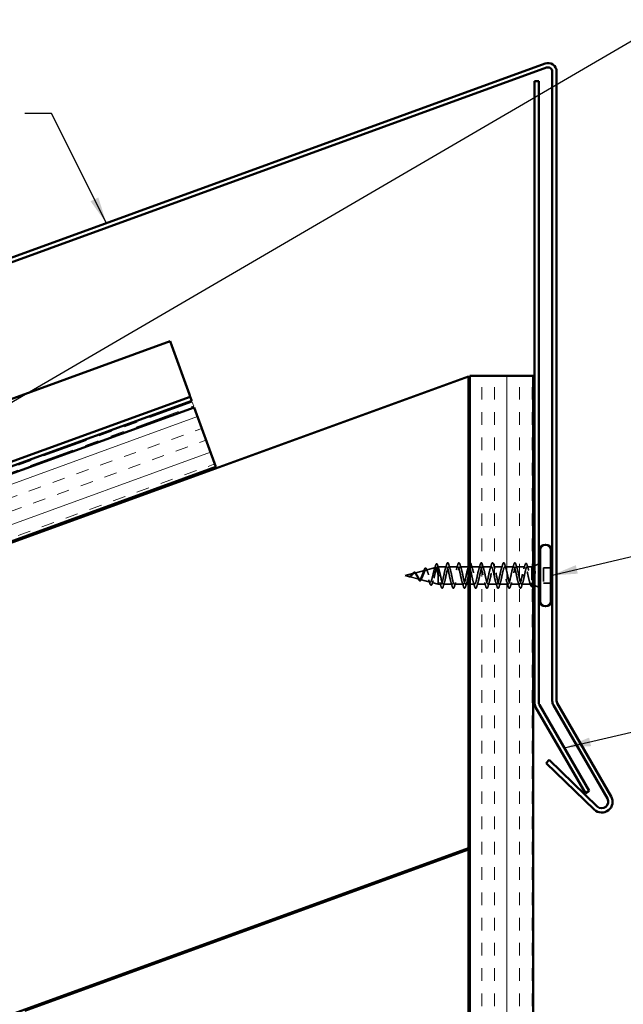
# Model space of a CAD drawing. Units: inches. Extents: x 0.6 to 33.4, y 0.6 to 21.4.
# Drawn here: x 13.5 to 18, y 10.3 to 17.6 of the extents above; entities that cross this region are included whole.
import ezdxf

# ---------------------------------------------------------------- set-up
doc = ezdxf.new("R2010")
doc.units = ezdxf.units.IN
doc.header["$LTSCALE"] = 2
doc.header["$MEASUREMENT"] = 0
doc.linetypes.add('DASHED', pattern=[0.2067, 0.1654, -0.0413])
doc.linetypes.add('DOUBLE_DASH_CHAIN', pattern=[1.2403, 0.6614, -0.0827, 0.1654, -0.0827, 0.1654, -0.0827])
for name, color, linetype, lineweight in [('Hatch (ANSI)', 7, 'Continuous', 18), ('Hidden (ANSI)', 7, 'DASHED', 35), ('Symbol (ANSI)', 7, 'Continuous', 25), ('Visible (ANSI)', 7, 'Continuous', 50)]:
    doc.layers.add(name, color=color, linetype=linetype, lineweight=lineweight)
doc.styles.add('Note Text (ANSI)', font='tahoma.ttf')
doc.dimstyles.new('Default (ANSI)$7', dxfattribs={"dimscale": 2, "dimtxt": 0.12, "dimasz": 0.098425, "dimexe": 0.125, "dimexo": 0.0625, "dimgap": 0.031496, "dimtad": 0, "dimtih": 1, "dimtoh": 1, "dimrnd": 1e-08, "dimzin": 4, "dimdsep": 46, "dimtxsty": 'Note Text (ANSI)', "dimcen": 0.09, "dimdle": 0.393701, "dimclrd": 256, "dimclre": 256, "dimclrt": 256, "dimadec": 0, "dimazin": 1, "dimtfac": 1, "dimtofl": 0, "dimtmove": 0, "dimatfit": 3, "dimfxl": 1, "dimtolj": 1, "dimtzin": 4, "dimlwd": -1, "dimlwe": -1, "dimarcsym": 0})

msp = doc.modelspace()

# ---------------------------------------------------------------- hatches: boundary and pattern name
at = {"layer": 'Hatch (ANSI)', "true_color": 0x804000}
h = msp.add_hatch(dxfattribs=at)
h.set_pattern_fill('INSUL', color=36, scale=0.75, angle=90, style=0)
h.paths.add_polyline_path([(16.88046, 6.11145), (16.88046, 14.98851), (17.35031, 14.98851), (17.35031, 6.11145)])
h = msp.add_hatch(dxfattribs=at)
h.set_pattern_fill('INSUL', color=36, scale=0.75, angle=20, style=0)
h.paths.add_polyline_path([(4.20665, 10.88626), (14.83696, 14.75538), (14.99766, 14.31387), (4.20665, 10.38626)])

# ---------------------------------------------------------------- linework, layer by layer
at = {"layer": 'Hidden (ANSI)', "ltscale": 0.032759}
for p, q in [((17.36031, 13.58077), (17.39231, 13.59368)), ((17.36031, 13.43464), (17.39231, 13.42174))]:
    msp.add_line(p, q, dxfattribs=at)
at = {"layer": 'Hidden (ANSI)', "ltscale": 0.062337}
msp.add_line((16.40231, 13.50771), (16.46564, 13.52465), dxfattribs=at)
at = {"layer": 'Hidden (ANSI)', "ltscale": 0.074634}
msp.add_line((16.47016, 13.52586), (16.54597, 13.54614), dxfattribs=at)
at = {"layer": 'Hidden (ANSI)', "ltscale": 0.069707}
msp.add_line((16.55549, 13.54868), (16.6263, 13.56762), dxfattribs=at)
at = {"layer": 'Hidden (ANSI)', "ltscale": 0.004328}
msp.add_line((16.64082, 13.57151), (16.64531, 13.57271), dxfattribs=at)
at = {"layer": 'Hidden (ANSI)', "ltscale": 0.020374}
msp.add_line((16.64531, 13.57271), (16.64531, 13.56918), dxfattribs=at)
at = {"layer": 'Hidden (ANSI)', "ltscale": 0.060136}
msp.add_line((16.70856, 13.57271), (16.64531, 13.57271), dxfattribs=at)
at = {"layer": 'Hidden (ANSI)', "ltscale": 0.071462}
msp.add_line((16.64531, 13.56918), (16.64531, 13.51316), dxfattribs=at)
at = {"layer": 'Hidden (ANSI)', "ltscale": 0.062755}
for p, q in [((16.79156, 13.57271), (16.72556, 13.57271)), ((16.95756, 13.57271), (16.89156, 13.57271)), ((17.04056, 13.57271), (16.97456, 13.57271)), ((17.12356, 13.57271), (17.05756, 13.57271)), ((17.20656, 13.57271), (17.14056, 13.57271)), ((16.75006, 13.44271), (16.68406, 13.44271)), ((16.83306, 13.44271), (16.76706, 13.44271)), ((16.99906, 13.44271), (16.93306, 13.44271)), ((17.08206, 13.44271), (17.01606, 13.44271)), ((17.16506, 13.44271), (17.09906, 13.44271)), ((17.24806, 13.44271), (17.18206, 13.44271))]:
    msp.add_line(p, q, dxfattribs=at)
at = {"layer": 'Hidden (ANSI)', "ltscale": 0.058854}
msp.add_line((16.87046, 13.57271), (16.80856, 13.57271), dxfattribs=at)
at = {"layer": 'Hidden (ANSI)', "ltscale": 0.063883}
msp.add_line((17.29074, 13.57271), (17.22356, 13.57271), dxfattribs=at)
at = {"layer": 'Hidden (ANSI)', "ltscale": 0.03317}
msp.add_line((17.34031, 13.57271), (17.30537, 13.57271), dxfattribs=at)
at = {"layer": 'Hidden (ANSI)', "ltscale": 0.010169}
msp.add_line((17.34031, 13.57271), (17.35031, 13.57674), dxfattribs=at)
at = {"layer": 'Hidden (ANSI)', "ltscale": 0.173517}
msp.add_line((17.34031, 13.57271), (17.34031, 13.44636), dxfattribs=at)
at = {"layer": 'Hidden (ANSI)', "ltscale": 0.107515}
msp.add_line((17.42631, 13.56421), (17.42631, 13.45121), dxfattribs=at)
at = {"layer": 'Hidden (ANSI)', "ltscale": 0.053232}
for p, q in [((17.48231, 13.56421), (17.42631, 13.56421)), ((17.48231, 13.45121), (17.42631, 13.45121))]:
    msp.add_line(p, q, dxfattribs=at)
at = {"layer": 'Hidden (ANSI)', "ltscale": 0.022741}
msp.add_line((16.40231, 13.50771), (16.42548, 13.50151), dxfattribs=at)
at = {"layer": 'Hidden (ANSI)', "ltscale": 0.077103}
msp.add_line((16.42749, 13.50097), (16.50581, 13.48002), dxfattribs=at)
at = {"layer": 'Hidden (ANSI)', "ltscale": 0.072171}
msp.add_line((16.51283, 13.47815), (16.58614, 13.45854), dxfattribs=at)
at = {"layer": 'Hidden (ANSI)', "ltscale": 0.046387}
msp.add_line((16.59815, 13.45532), (16.64531, 13.44271), dxfattribs=at)
at = {"layer": 'Hidden (ANSI)', "ltscale": 0.102337}
msp.add_line((16.64531, 13.51316), (16.64531, 13.44271), dxfattribs=at)
at = {"layer": 'Hidden (ANSI)', "ltscale": 0.020614}
msp.add_line((16.66706, 13.44271), (16.64531, 13.44271), dxfattribs=at)
at = {"layer": 'Hidden (ANSI)', "ltscale": 0.028664}
for p, q in [((16.65384, 13.50771), (16.64631, 13.50771)), ((16.66331, 13.50771), (16.65578, 13.50771))]:
    msp.add_line(p, q, dxfattribs=at)
at = {"layer": 'Hidden (ANSI)', "ltscale": 0.002412}
for p, q in [((16.65384, 13.50771), (16.65578, 13.50771)), ((17.27828, 13.50771), (17.27634, 13.50771))]:
    msp.add_line(p, q, dxfattribs=at)
at = {"layer": 'Hidden (ANSI)', "ltscale": 0.019331}
msp.add_line((16.87046, 13.44271), (16.85006, 13.44271), dxfattribs=at)
at = {"layer": 'Hidden (ANSI)', "ltscale": 0.0338}
msp.add_line((16.91606, 13.44271), (16.88046, 13.44271), dxfattribs=at)
at = {"layer": 'Hidden (ANSI)', "ltscale": 0.066139}
msp.add_line((17.33461, 13.44271), (17.26506, 13.44271), dxfattribs=at)
at = {"layer": 'Hidden (ANSI)', "ltscale": 0.006265}
msp.add_line((17.34411, 13.44117), (17.35031, 13.43868), dxfattribs=at)
at = {"layer": 'Hidden (ANSI)', "ltscale": 0.089635}
msp.add_open_spline([(16.62643, 13.581), (16.6279, 13.58602), (16.62937, 13.58977), (16.63248, 13.59447), (16.63473, 13.59551), (16.63813, 13.59339), (16.63932, 13.59143), (16.64118, 13.58701), (16.64183, 13.58516), (16.64248, 13.58305)], degree=3, knots=[0, 0, 0, 0, 0.07164699, 0.07164699, 0.14483003, 0.14483003, 0.20533237, 0.20533237, 0.23843808, 0.23843808, 0.23843808, 0.23843808], dxfattribs=at)
at = {"layer": 'Hidden (ANSI)', "ltscale": 0.031888}
for points in [[(16.69973, 13.55873), (16.70315, 13.56914), (16.70637, 13.5798), (16.70951, 13.59049)], [(16.72461, 13.59049), (16.72775, 13.5798), (16.73097, 13.56914), (16.73439, 13.55873)], [(16.78273, 13.55873), (16.78615, 13.56914), (16.78937, 13.5798), (16.79251, 13.59049)], [(16.80761, 13.59049), (16.81075, 13.5798), (16.81397, 13.56914), (16.81739, 13.55873)], [(16.89061, 13.59049), (16.89375, 13.5798), (16.89697, 13.56914), (16.90039, 13.55873)], [(16.94873, 13.55873), (16.95215, 13.56914), (16.95537, 13.5798), (16.95851, 13.59049)], [(16.97361, 13.59049), (16.97675, 13.5798), (16.97997, 13.56914), (16.98339, 13.55873)], [(17.03173, 13.55873), (17.03515, 13.56914), (17.03837, 13.5798), (17.04151, 13.59049)], [(17.05661, 13.59049), (17.05975, 13.5798), (17.06297, 13.56914), (17.06639, 13.55873)], [(17.11473, 13.55873), (17.11815, 13.56914), (17.12137, 13.5798), (17.12451, 13.59049)], [(17.13961, 13.59049), (17.14275, 13.5798), (17.14597, 13.56914), (17.14939, 13.55873)], [(17.19773, 13.55873), (17.20115, 13.56914), (17.20437, 13.5798), (17.20751, 13.59049)], [(17.22261, 13.59049), (17.22575, 13.5798), (17.22897, 13.56914), (17.23239, 13.55873)], [(16.66801, 13.42493), (16.66487, 13.43561), (16.66165, 13.44627), (16.65823, 13.45668)], [(16.69289, 13.45668), (16.68947, 13.44627), (16.68625, 13.43561), (16.68311, 13.42493)], [(16.75101, 13.42493), (16.74787, 13.43561), (16.74465, 13.44627), (16.74123, 13.45668)], [(16.77589, 13.45668), (16.77247, 13.44627), (16.76925, 13.43561), (16.76611, 13.42493)], [(16.83401, 13.42493), (16.83087, 13.43561), (16.82765, 13.44627), (16.82423, 13.45668)], [(16.85889, 13.45668), (16.85547, 13.44627), (16.85225, 13.43561), (16.84911, 13.42493)], [(16.91701, 13.42493), (16.91387, 13.43561), (16.91065, 13.44627), (16.90723, 13.45668)], [(16.94189, 13.45668), (16.93847, 13.44627), (16.93525, 13.43561), (16.93211, 13.42493)], [(17.00001, 13.42493), (16.99687, 13.43561), (16.99365, 13.44627), (16.99023, 13.45668)], [(17.02489, 13.45668), (17.02147, 13.44627), (17.01825, 13.43561), (17.01511, 13.42493)], [(17.08301, 13.42493), (17.07987, 13.43561), (17.07665, 13.44627), (17.07323, 13.45668)], [(17.10789, 13.45668), (17.10447, 13.44627), (17.10125, 13.43561), (17.09811, 13.42493)], [(17.16601, 13.42493), (17.16287, 13.43561), (17.15965, 13.44627), (17.15623, 13.45668)], [(17.19089, 13.45668), (17.18747, 13.44627), (17.18425, 13.43561), (17.18111, 13.42493)], [(17.24901, 13.42493), (17.24587, 13.43561), (17.24265, 13.44627), (17.23923, 13.45668)], [(17.27389, 13.45668), (17.27047, 13.44627), (17.26725, 13.43561), (17.26411, 13.42493)]]:
    msp.add_open_spline(points, degree=3, dxfattribs=at)
at = {"layer": 'Hidden (ANSI)', "ltscale": 0.090851}
for points in [[(16.70951, 13.59049), (16.71099, 13.59555), (16.71245, 13.59912), (16.71497, 13.60207), (16.71598, 13.60272), (16.71894, 13.60268), (16.72033, 13.60106), (16.72263, 13.59658), (16.72362, 13.59386), (16.72461, 13.59049)], [(16.79251, 13.59049), (16.79399, 13.59555), (16.79545, 13.59912), (16.79797, 13.60207), (16.79898, 13.60272), (16.80194, 13.60268), (16.80333, 13.60106), (16.80563, 13.59658), (16.80662, 13.59386), (16.80761, 13.59049)], [(16.95851, 13.59049), (16.95999, 13.59555), (16.96145, 13.59912), (16.96397, 13.60207), (16.96498, 13.60272), (16.96794, 13.60268), (16.96933, 13.60106), (16.97163, 13.59658), (16.97262, 13.59386), (16.97361, 13.59049)], [(17.04151, 13.59049), (17.04299, 13.59555), (17.04445, 13.59912), (17.04697, 13.60207), (17.04798, 13.60272), (17.05094, 13.60268), (17.05233, 13.60106), (17.05463, 13.59658), (17.05562, 13.59386), (17.05661, 13.59049)], [(17.12451, 13.59049), (17.12599, 13.59555), (17.12745, 13.59912), (17.12997, 13.60207), (17.13098, 13.60272), (17.13394, 13.60268), (17.13533, 13.60106), (17.13763, 13.59658), (17.13862, 13.59386), (17.13961, 13.59049)], [(17.20751, 13.59049), (17.20899, 13.59555), (17.21045, 13.59912), (17.21297, 13.60207), (17.21398, 13.60272), (17.21694, 13.60268), (17.21833, 13.60106), (17.22063, 13.59658), (17.22162, 13.59386), (17.22261, 13.59049)], [(16.68311, 13.42493), (16.68163, 13.41986), (16.68017, 13.4163), (16.67765, 13.41335), (16.67664, 13.41269), (16.67368, 13.41273), (16.67229, 13.41436), (16.66999, 13.41884), (16.66899, 13.42155), (16.66801, 13.42493)], [(16.76611, 13.42493), (16.76463, 13.41986), (16.76317, 13.4163), (16.76065, 13.41335), (16.75964, 13.41269), (16.75668, 13.41273), (16.75529, 13.41436), (16.75299, 13.41884), (16.75199, 13.42155), (16.75101, 13.42493)], [(16.84911, 13.42493), (16.84763, 13.41986), (16.84617, 13.4163), (16.84365, 13.41335), (16.84264, 13.41269), (16.83968, 13.41273), (16.83829, 13.41436), (16.83599, 13.41884), (16.83499, 13.42155), (16.83401, 13.42493)], [(16.93211, 13.42493), (16.93063, 13.41986), (16.92917, 13.4163), (16.92665, 13.41335), (16.92564, 13.41269), (16.92268, 13.41273), (16.92129, 13.41436), (16.91899, 13.41884), (16.91799, 13.42155), (16.91701, 13.42493)], [(17.01511, 13.42493), (17.01363, 13.41986), (17.01217, 13.4163), (17.00965, 13.41335), (17.00864, 13.41269), (17.00568, 13.41273), (17.00429, 13.41436), (17.00199, 13.41884), (17.00099, 13.42155), (17.00001, 13.42493)], [(17.09811, 13.42493), (17.09663, 13.41986), (17.09517, 13.4163), (17.09265, 13.41335), (17.09164, 13.41269), (17.08868, 13.41273), (17.08729, 13.41436), (17.08499, 13.41884), (17.08399, 13.42155), (17.08301, 13.42493)], [(17.18111, 13.42493), (17.17963, 13.41986), (17.17817, 13.4163), (17.17565, 13.41335), (17.17464, 13.41269), (17.17168, 13.41273), (17.17029, 13.41436), (17.16799, 13.41884), (17.16699, 13.42155), (17.16601, 13.42493)], [(17.26411, 13.42493), (17.26263, 13.41986), (17.26117, 13.4163), (17.25865, 13.41335), (17.25764, 13.41269), (17.25468, 13.41273), (17.25329, 13.41436), (17.25099, 13.41884), (17.24999, 13.42155), (17.24901, 13.42493)]]:
    msp.add_open_spline(points, degree=3, knots=[0, 0, 0, 0, 0.08068206, 0.08068206, 0.12137804, 0.12137804, 0.18811443, 0.18811443, 0.24184971, 0.24184971, 0.24184971, 0.24184971], dxfattribs=at)
at = {"layer": 'Hidden (ANSI)', "ltscale": 0.058494}
msp.add_open_spline([(16.88046, 13.60145), (16.88123, 13.60223), (16.88212, 13.60272), (16.88494, 13.60268), (16.88633, 13.60106), (16.88863, 13.59658), (16.88962, 13.59386), (16.89061, 13.59049)], degree=3, knots=[0.08596816, 0.08596816, 0.08596816, 0.08596816, 0.12137804, 0.12137804, 0.18811443, 0.18811443, 0.24184971, 0.24184971, 0.24184971, 0.24184971], dxfattribs=at)
at = {"layer": 'Hidden (ANSI)', "ltscale": 0.090202}
msp.add_open_spline([(17.29001, 13.58612), (17.29149, 13.59108), (17.29296, 13.59459), (17.29551, 13.59751), (17.29652, 13.59815), (17.29945, 13.59816), (17.30088, 13.5966), (17.30336, 13.59201), (17.30451, 13.58892), (17.30566, 13.58502)], degree=3, knots=[0, 0, 0, 0, 0.07823642, 0.07823642, 0.11746311, 0.11746311, 0.18161919, 0.18161919, 0.24008214, 0.24008214, 0.24008214, 0.24008214], dxfattribs=at)
at = {"layer": 'Hidden (ANSI)', "ltscale": 0.083957}
msp.add_open_spline([(16.48573, 13.50771), (16.4839, 13.51089), (16.48206, 13.5139), (16.4783, 13.51902), (16.47644, 13.5211), (16.47262, 13.52399), (16.47073, 13.52481), (16.46684, 13.5251), (16.46491, 13.52461), (16.46094, 13.5225), (16.45897, 13.52095), (16.4549, 13.51717), (16.45287, 13.51502), (16.44867, 13.51066), (16.44657, 13.50854), (16.4422, 13.50481), (16.44001, 13.50329), (16.43635, 13.50164), (16.435, 13.50121), (16.43225, 13.50074), (16.43089, 13.50068), (16.42949, 13.50079)], degree=3, knots=[0, 0, 0, 0, 0.02818547, 0.02818547, 0.05535616, 0.05535616, 0.08155578, 0.08155578, 0.10684016, 0.10684016, 0.13128192, 0.13128192, 0.1549776, 0.1549776, 0.17805851, 0.17805851, 0.20070773, 0.20070773, 0.21389493, 0.21389493, 0.22660204, 0.22660204, 0.22660204, 0.22660204], dxfattribs=at)
at = {"layer": 'Hidden (ANSI)', "ltscale": 0.089656}
msp.add_open_spline([(16.43177, 13.50021), (16.43458, 13.5), (16.4372, 13.50043), (16.44243, 13.50262), (16.44488, 13.50429), (16.44976, 13.50845), (16.45208, 13.51083), (16.45671, 13.51568), (16.45893, 13.51805), (16.46338, 13.52217), (16.46552, 13.52382), (16.46983, 13.52598), (16.47192, 13.5264), (16.47611, 13.52584), (16.47816, 13.52481), (16.48212, 13.52151), (16.48399, 13.51933), (16.48778, 13.51404), (16.48964, 13.51096), (16.4915, 13.50771)], degree=3, knots=[0, 0, 0, 0, 0.02542118, 0.02542118, 0.05061597, 0.05061597, 0.07599611, 0.07599611, 0.10184452, 0.10184452, 0.12835573, 0.12835573, 0.15566688, 0.15566688, 0.18387744, 0.18387744, 0.21097071, 0.21097071, 0.23938117, 0.23938117, 0.23938117, 0.23938117], dxfattribs=at)
at = {"layer": 'Hidden (ANSI)', "ltscale": 0.060473}
msp.add_open_spline([(16.45082, 13.51314), (16.45241, 13.51519), (16.45396, 13.5173), (16.45698, 13.52126), (16.45847, 13.52315), (16.46147, 13.52654), (16.46301, 13.52803), (16.46612, 13.53034), (16.46772, 13.53112), (16.47096, 13.53172), (16.47264, 13.53149), (16.47575, 13.53007), (16.47723, 13.5289), (16.47942, 13.52656), (16.48018, 13.52561), (16.48186, 13.52328), (16.48277, 13.52185), (16.48365, 13.52031)], degree=3, knots=[0, 0, 0, 0, 0.0197555, 0.0197555, 0.03988666, 0.03988666, 0.0616204, 0.0616204, 0.08488787, 0.08488787, 0.10885198, 0.10885198, 0.13211452, 0.13211452, 0.14507713, 0.14507713, 0.16101236, 0.16101236, 0.16101236, 0.16101236], dxfattribs=at)
at = {"layer": 'Hidden (ANSI)', "ltscale": 0.006235}
msp.add_open_spline([(16.48365, 13.52031), (16.48453, 13.51878), (16.48543, 13.51735), (16.48634, 13.51603)], degree=3, dxfattribs=at)
at = {"layer": 'Hidden (ANSI)', "ltscale": 0.544082}
msp.add_open_spline([(16.64531, 13.51316), (16.64363, 13.52161), (16.64196, 13.52975), (16.63857, 13.54428), (16.6369, 13.55056), (16.63351, 13.56044), (16.63183, 13.56398), (16.62844, 13.56787), (16.62676, 13.56824), (16.62337, 13.56579), (16.62169, 13.56306), (16.61829, 13.55492), (16.61661, 13.54964), (16.61321, 13.5373), (16.61153, 13.53041), (16.60813, 13.51596), (16.60645, 13.50858), (16.60304, 13.49436), (16.60135, 13.48766), (16.59794, 13.47586), (16.59626, 13.47085), (16.59284, 13.46319), (16.59115, 13.46058), (16.58773, 13.45806), (16.58604, 13.45812), (16.58262, 13.46088), (16.58092, 13.46349), (16.5775, 13.47084), (16.5758, 13.47545), (16.57237, 13.48598), (16.57067, 13.49177), (16.56723, 13.50366), (16.56552, 13.50964), (16.56208, 13.52094), (16.56037, 13.52615), (16.55691, 13.53508), (16.5552, 13.53874), (16.55174, 13.54402), (16.55003, 13.54563), (16.54656, 13.54661), (16.54484, 13.54603), (16.54136, 13.54281), (16.53963, 13.54027), (16.53614, 13.53365), (16.53441, 13.52969), (16.53091, 13.52096), (16.52917, 13.51632), (16.52566, 13.50706), (16.52391, 13.50256), (16.52038, 13.49436), (16.51863, 13.49073), (16.51508, 13.48489), (16.51332, 13.4827), (16.50975, 13.48005), (16.50798, 13.47956), (16.50439, 13.48031), (16.50261, 13.48148), (16.49899, 13.48523), (16.4972, 13.48773), (16.49377, 13.49323), (16.49217, 13.49606), (16.48896, 13.5019), (16.48737, 13.50484), (16.48573, 13.50771)], degree=3, knots=[0, 0, 0, 0, 0.0662455, 0.0662455, 0.1312266, 0.1312266, 0.1949439, 0.1949439, 0.2573984, 0.2573984, 0.3185909, 0.3185909, 0.3785225, 0.3785225, 0.4371941, 0.4371941, 0.4946071, 0.4946071, 0.5507627, 0.5507627, 0.6056626, 0.6056626, 0.6593082, 0.6593082, 0.7117016, 0.7117016, 0.7628447, 0.7628447, 0.8127399, 0.8127399, 0.8613896, 0.8613896, 0.9087967, 0.9087967, 0.9549645, 0.9549645, 0.9998965, 0.9998965, 1.0435967, 1.0435967, 1.0860698, 1.0860698, 1.1273208, 1.1273208, 1.1673558, 1.1673558, 1.2061815, 1.2061815, 1.2438056, 1.2438056, 1.2802371, 1.2802371, 1.3154864, 1.3154864, 1.3495657, 1.3495657, 1.3824892, 1.3824892, 1.4142741, 1.4142741, 1.4412543, 1.4412543, 1.4671582, 1.4671582, 1.4671582, 1.4671582], dxfattribs=at)
at = {"layer": 'Hidden (ANSI)', "ltscale": 0.504207}
msp.add_open_spline([(16.4915, 13.50771), (16.49352, 13.50414), (16.49548, 13.50047), (16.49942, 13.49334), (16.50135, 13.48998), (16.50525, 13.48417), (16.50716, 13.48182), (16.51103, 13.47861), (16.51293, 13.47783), (16.51676, 13.47805), (16.51864, 13.47911), (16.52245, 13.483), (16.52432, 13.48585), (16.52811, 13.49297), (16.52997, 13.49721), (16.53374, 13.5065), (16.53559, 13.51146), (16.53934, 13.52138), (16.54119, 13.52622), (16.54492, 13.53504), (16.54676, 13.53889), (16.55047, 13.54497), (16.55231, 13.54709), (16.55601, 13.54918), (16.55784, 13.54907), (16.56153, 13.54655), (16.56336, 13.5441), (16.56704, 13.53712), (16.56886, 13.53261), (16.57253, 13.52208), (16.57435, 13.51615), (16.57801, 13.50366), (16.57982, 13.49723), (16.58348, 13.48477), (16.58529, 13.47889), (16.58894, 13.46856), (16.59075, 13.46425), (16.59439, 13.45787), (16.59619, 13.45593), (16.59983, 13.45479), (16.60163, 13.45567), (16.60526, 13.46021), (16.60706, 13.4639), (16.61069, 13.47368), (16.61248, 13.47972), (16.61611, 13.49339), (16.6179, 13.50091), (16.62152, 13.51642), (16.62331, 13.52426), (16.62693, 13.53918), (16.62871, 13.54609), (16.63233, 13.55797), (16.63411, 13.56278), (16.63749, 13.56912), (16.63905, 13.57091), (16.64219, 13.57198), (16.64375, 13.57121), (16.64531, 13.56918)], degree=3, knots=[0, 0, 0, 0, 0.0315308, 0.0315308, 0.0641805, 0.0641805, 0.0979786, 0.0979786, 0.1329491, 0.1329491, 0.1691118, 0.1691118, 0.2064833, 0.2064833, 0.2450775, 0.2450775, 0.2849064, 0.2849064, 0.3259802, 0.3259802, 0.3683075, 0.3683075, 0.4118959, 0.4118959, 0.4567522, 0.4567522, 0.5028821, 0.5028821, 0.5502906, 0.5502906, 0.5989824, 0.5989824, 0.6489613, 0.6489613, 0.7002309, 0.7002309, 0.7527945, 0.7527945, 0.8066547, 0.8066547, 0.8618141, 0.8618141, 0.918275, 0.918275, 0.9760395, 0.9760395, 1.0351092, 1.0351092, 1.095486, 1.095486, 1.1571712, 1.1571712, 1.2201662, 1.2201662, 1.2761521, 1.2761521, 1.3331843, 1.3331843, 1.3331843, 1.3331843], dxfattribs=at)
at = {"layer": 'Hidden (ANSI)', "ltscale": 0.017258}
msp.add_open_spline([(16.53422, 13.52912), (16.53637, 13.53418), (16.53839, 13.53961), (16.54032, 13.54514)], degree=3, dxfattribs=at)
at = {"layer": 'Hidden (ANSI)', "ltscale": 0.081682}
msp.add_open_spline([(16.54032, 13.54514), (16.54181, 13.5494), (16.54329, 13.55307), (16.54622, 13.55874), (16.54769, 13.56082), (16.55097, 13.56328), (16.55304, 13.56342), (16.55617, 13.56144), (16.55742, 13.55987), (16.55984, 13.55561), (16.56102, 13.55287), (16.56218, 13.54964)], degree=3, knots=[0, 0, 0, 0, 0.04479433, 0.04479433, 0.08988222, 0.08988222, 0.13800878, 0.13800878, 0.17766259, 0.17766259, 0.21728107, 0.21728107, 0.21728107, 0.21728107], dxfattribs=at)
at = {"layer": 'Hidden (ANSI)', "ltscale": 0.01577}
msp.add_open_spline([(16.56218, 13.54964), (16.56397, 13.54463), (16.56583, 13.53971), (16.56778, 13.53504)], degree=3, dxfattribs=at)
at = {"layer": 'Hidden (ANSI)', "ltscale": 0.028509}
msp.add_open_spline([(16.61765, 13.55263), (16.62072, 13.56192), (16.62362, 13.57145), (16.62643, 13.581)], degree=3, dxfattribs=at)
at = {"layer": 'Hidden (ANSI)', "ltscale": 0.02659}
msp.add_open_spline([(16.64248, 13.58305), (16.64517, 13.5742), (16.64795, 13.56539), (16.65088, 13.55681)], degree=3, dxfattribs=at)
at = {"layer": 'Hidden (ANSI)', "ltscale": 0.078553}
msp.add_open_spline([(16.64531, 13.56918), (16.64725, 13.56637), (16.64916, 13.56194), (16.65304, 13.55037), (16.65496, 13.54335), (16.65796, 13.53118), (16.65903, 13.52663), (16.66117, 13.51728), (16.66224, 13.5125), (16.66331, 13.50771)], degree=3, knots=[0, 0, 0, 0, 0.06772236, 0.06772236, 0.13544473, 0.13544473, 0.17287087, 0.17287087, 0.21029702, 0.21029702, 0.21029702, 0.21029702], dxfattribs=at)
at = {"layer": 'Hidden (ANSI)', "ltscale": 0.921439}
msp.add_open_spline([(16.87456, 13.5726), (16.86999, 13.57231), (16.86543, 13.56013), (16.86086, 13.54079), (16.85542, 13.51775), (16.84998, 13.48622), (16.84455, 13.46577), (16.83911, 13.44532), (16.83367, 13.43743), (16.82823, 13.44701), (16.82279, 13.45658), (16.81735, 13.48292), (16.81191, 13.50967), (16.80647, 13.53642), (16.80103, 13.56166), (16.79559, 13.5697), (16.79015, 13.57775), (16.78471, 13.56802), (16.77927, 13.54657), (16.77383, 13.52511), (16.7684, 13.49348), (16.76296, 13.4713), (16.75752, 13.44913), (16.75208, 13.43802), (16.74664, 13.44487), (16.7412, 13.45173), (16.73576, 13.47605), (16.73032, 13.50274), (16.72488, 13.52942), (16.71944, 13.55655), (16.714, 13.56727), (16.70856, 13.57799), (16.70312, 13.57153), (16.69768, 13.5519), (16.69225, 13.53227), (16.68681, 13.50089), (16.68137, 13.47725), (16.67593, 13.45361), (16.67049, 13.4394), (16.66505, 13.44346), (16.65961, 13.44752), (16.65417, 13.46954), (16.64873, 13.49586), (16.64792, 13.49976), (16.64712, 13.50373), (16.64631, 13.50771)], degree=3, knots=[29.8451302, 29.8451302, 29.8451302, 29.8451302, 30.8819236, 30.8819236, 30.8819236, 32.1172006, 32.1172006, 32.1172006, 33.3524775, 33.3524775, 33.3524775, 34.5877545, 34.5877545, 34.5877545, 35.8230314, 35.8230314, 35.8230314, 37.0583084, 37.0583084, 37.0583084, 38.2935853, 38.2935853, 38.2935853, 39.5288622, 39.5288622, 39.5288622, 40.7641392, 40.7641392, 40.7641392, 41.9994161, 41.9994161, 41.9994161, 43.2346931, 43.2346931, 43.2346931, 44.46997, 44.46997, 44.46997, 45.705247, 45.705247, 45.705247, 46.9405239, 46.9405239, 46.9405239, 47.1238898, 47.1238898, 47.1238898, 47.1238898], dxfattribs=at)
at = {"layer": 'Hidden (ANSI)', "ltscale": 1.076982}
msp.add_open_spline([(16.66331, 13.50771), (16.66875, 13.48094), (16.67419, 13.45514), (16.67963, 13.44633), (16.68507, 13.43752), (16.69051, 13.44633), (16.69594, 13.46729), (16.70138, 13.48825), (16.70682, 13.51985), (16.71226, 13.54247), (16.7177, 13.56508), (16.72314, 13.57708), (16.72858, 13.57101), (16.73402, 13.56495), (16.73946, 13.54125), (16.7449, 13.51464), (16.75034, 13.48802), (16.75578, 13.46042), (16.76122, 13.44896), (16.76666, 13.43751), (16.77209, 13.44303), (16.77753, 13.46209), (16.78297, 13.48116), (16.78841, 13.5124), (16.79385, 13.53641), (16.79929, 13.56043), (16.80473, 13.57548), (16.81017, 13.57222), (16.81561, 13.56897), (16.82105, 13.54764), (16.82649, 13.52149), (16.83193, 13.49533), (16.83737, 13.46623), (16.84281, 13.45226), (16.84824, 13.43829), (16.85368, 13.44046), (16.85912, 13.45742), (16.86456, 13.47437), (16.87, 13.5049), (16.87544, 13.53003), (16.88088, 13.55517), (16.88632, 13.5731), (16.89176, 13.5727), (16.8972, 13.5723), (16.90264, 13.55358), (16.90808, 13.52818), (16.91352, 13.50278), (16.91895, 13.47252), (16.92439, 13.4562), (16.92983, 13.43987), (16.93527, 13.43866), (16.94071, 13.45331), (16.94615, 13.46797), (16.95159, 13.49743), (16.95703, 13.5234), (16.96247, 13.54937), (16.96791, 13.56998), (16.97335, 13.57243), (16.97879, 13.57488), (16.98423, 13.559), (16.98967, 13.53464), (16.9951, 13.51028), (17.00054, 13.47921), (17.00598, 13.46072), (17.01142, 13.44222), (17.01686, 13.43765), (17.0223, 13.44983), (17.02774, 13.46201), (17.03318, 13.49007), (17.03862, 13.51659), (17.04406, 13.5431), (17.0495, 13.56615), (17.05494, 13.57143), (17.06038, 13.57671), (17.06582, 13.56383), (17.07125, 13.54079), (17.07669, 13.51775), (17.08213, 13.48622), (17.08757, 13.46577), (17.09301, 13.44532), (17.09845, 13.43743), (17.10389, 13.44701), (17.10933, 13.45658), (17.11477, 13.48292), (17.12021, 13.50967), (17.12565, 13.53642), (17.13109, 13.56166), (17.13653, 13.5697), (17.14197, 13.57775), (17.1474, 13.56802), (17.15284, 13.54657), (17.15828, 13.52511), (17.16372, 13.49348), (17.16916, 13.4713), (17.1746, 13.44913), (17.18004, 13.43802), (17.18548, 13.44487), (17.19092, 13.45173), (17.19636, 13.47605), (17.2018, 13.50274), (17.20724, 13.52942), (17.21268, 13.55655), (17.21812, 13.56727), (17.22355, 13.57799), (17.22899, 13.57153), (17.23443, 13.5519), (17.23987, 13.53227), (17.24531, 13.50089), (17.25075, 13.47725), (17.25619, 13.45361), (17.26163, 13.4394), (17.26707, 13.44346), (17.27251, 13.44752), (17.27795, 13.46954), (17.28339, 13.49586), (17.28419, 13.49976), (17.285, 13.50373), (17.28581, 13.50771)], degree=3, knots=[-47.1238898, -47.1238898, -47.1238898, -47.1238898, -45.8886129, -45.8886129, -45.8886129, -44.6533359, -44.6533359, -44.6533359, -43.418059, -43.418059, -43.418059, -42.182782, -42.182782, -42.182782, -40.9475051, -40.9475051, -40.9475051, -39.7122281, -39.7122281, -39.7122281, -38.4769512, -38.4769512, -38.4769512, -37.2416742, -37.2416742, -37.2416742, -36.0063973, -36.0063973, -36.0063973, -34.7711204, -34.7711204, -34.7711204, -33.5358434, -33.5358434, -33.5358434, -32.3005665, -32.3005665, -32.3005665, -31.0652895, -31.0652895, -31.0652895, -29.8300126, -29.8300126, -29.8300126, -28.5947356, -28.5947356, -28.5947356, -27.3594587, -27.3594587, -27.3594587, -26.1241817, -26.1241817, -26.1241817, -24.8889048, -24.8889048, -24.8889048, -23.6536278, -23.6536278, -23.6536278, -22.4183509, -22.4183509, -22.4183509, -21.183074, -21.183074, -21.183074, -19.947797, -19.947797, -19.947797, -18.7125201, -18.7125201, -18.7125201, -17.4772431, -17.4772431, -17.4772431, -16.2419662, -16.2419662, -16.2419662, -15.0066892, -15.0066892, -15.0066892, -13.7714123, -13.7714123, -13.7714123, -12.5361353, -12.5361353, -12.5361353, -11.3008584, -11.3008584, -11.3008584, -10.0655815, -10.0655815, -10.0655815, -8.8303045, -8.8303045, -8.8303045, -7.5950276, -7.5950276, -7.5950276, -6.3597506, -6.3597506, -6.3597506, -5.1244737, -5.1244737, -5.1244737, -3.8891967, -3.8891967, -3.8891967, -2.6539198, -2.6539198, -2.6539198, -1.4186428, -1.4186428, -1.4186428, -0.1833659, -0.1833659, -0.1833659, 0, 0, 0, 0], dxfattribs=at)
at = {"layer": 'Hidden (ANSI)', "ltscale": 0.015032}
msp.add_open_spline([(16.86573, 13.55873), (16.86735, 13.56366), (16.86892, 13.56864), (16.87046, 13.57365)], degree=3, dxfattribs=at)
at = {"layer": 'Hidden (ANSI)', "ltscale": 1.175773}
msp.add_open_spline([(17.26881, 13.50771), (17.26337, 13.48094), (17.25793, 13.45514), (17.25249, 13.44633), (17.24705, 13.43752), (17.24161, 13.44633), (17.23617, 13.46729), (17.23073, 13.48825), (17.22529, 13.51985), (17.21986, 13.54247), (17.21442, 13.56508), (17.20898, 13.57708), (17.20354, 13.57101), (17.1981, 13.56495), (17.19266, 13.54125), (17.18722, 13.51464), (17.18178, 13.48802), (17.17634, 13.46042), (17.1709, 13.44896), (17.16546, 13.43751), (17.16002, 13.44303), (17.15458, 13.46209), (17.14914, 13.48116), (17.14371, 13.5124), (17.13827, 13.53641), (17.13283, 13.56043), (17.12739, 13.57548), (17.12195, 13.57222), (17.11651, 13.56897), (17.11107, 13.54764), (17.10563, 13.52149), (17.10019, 13.49533), (17.09475, 13.46623), (17.08931, 13.45226), (17.08387, 13.43829), (17.07843, 13.44046), (17.07299, 13.45742), (17.06756, 13.47437), (17.06212, 13.5049), (17.05668, 13.53003), (17.05124, 13.55517), (17.0458, 13.5731), (17.04036, 13.5727), (17.03492, 13.5723), (17.02948, 13.55358), (17.02404, 13.52818), (17.0186, 13.50278), (17.01316, 13.47252), (17.00772, 13.4562), (17.00228, 13.43987), (16.99684, 13.43866), (16.99141, 13.45331), (16.98597, 13.46797), (16.98053, 13.49743), (16.97509, 13.5234), (16.96965, 13.54937), (16.96421, 13.56998), (16.95877, 13.57243), (16.95333, 13.57488), (16.94789, 13.559), (16.94245, 13.53464), (16.93701, 13.51028), (16.93157, 13.47921), (16.92613, 13.46072), (16.9207, 13.44222), (16.91526, 13.43765), (16.90982, 13.44983), (16.90438, 13.46201), (16.89894, 13.49007), (16.8935, 13.51659), (16.88915, 13.53777), (16.88481, 13.55674), (16.88046, 13.56621)], degree=3, knots=[0, 0, 0, 0, 1.2352769, 1.2352769, 1.2352769, 2.4705539, 2.4705539, 2.4705539, 3.7058308, 3.7058308, 3.7058308, 4.9411078, 4.9411078, 4.9411078, 6.1763847, 6.1763847, 6.1763847, 7.4116617, 7.4116617, 7.4116617, 8.6469386, 8.6469386, 8.6469386, 9.8822156, 9.8822156, 9.8822156, 11.1174925, 11.1174925, 11.1174925, 12.3527695, 12.3527695, 12.3527695, 13.5880464, 13.5880464, 13.5880464, 14.8233233, 14.8233233, 14.8233233, 16.0586003, 16.0586003, 16.0586003, 17.2938772, 17.2938772, 17.2938772, 18.5291542, 18.5291542, 18.5291542, 19.7644311, 19.7644311, 19.7644311, 20.9997081, 20.9997081, 20.9997081, 22.234985, 22.234985, 22.234985, 23.470262, 23.470262, 23.470262, 24.7055389, 24.7055389, 24.7055389, 25.9408158, 25.9408158, 25.9408158, 27.1760928, 27.1760928, 27.1760928, 28.4113697, 28.4113697, 28.4113697, 29.3982148, 29.3982148, 29.3982148, 29.3982148], dxfattribs=at)
at = {"layer": 'Hidden (ANSI)', "ltscale": 0.324094}
msp.add_open_spline([(17.34031, 13.44804), (17.33845, 13.44461), (17.33661, 13.44279), (17.33289, 13.44263), (17.33105, 13.44427), (17.32733, 13.45084), (17.32548, 13.45569), (17.32176, 13.46795), (17.31992, 13.47524), (17.3162, 13.49129), (17.31436, 13.49988), (17.31064, 13.5172), (17.3088, 13.52574), (17.30508, 13.54162), (17.30324, 13.54878), (17.29952, 13.56073), (17.29767, 13.56539), (17.29395, 13.57154), (17.29211, 13.57297), (17.28839, 13.57236), (17.28655, 13.57033), (17.28283, 13.56306), (17.28099, 13.55789), (17.2774, 13.54555), (17.27569, 13.53867), (17.27224, 13.5237), (17.27053, 13.51574), (17.26881, 13.50771)], degree=3, knots=[0, 0, 0, 0, 0.06748173, 0.06748173, 0.13496346, 0.13496346, 0.20244519, 0.20244519, 0.26992692, 0.26992692, 0.33740864, 0.33740864, 0.40489037, 0.40489037, 0.4723721, 0.4723721, 0.53985383, 0.53985383, 0.60733556, 0.60733556, 0.67481729, 0.67481729, 0.74229902, 0.74229902, 0.8048716, 0.8048716, 0.86744418, 0.86744418, 0.86744418, 0.86744418], dxfattribs=at)
at = {"layer": 'Hidden (ANSI)', "ltscale": 0.028762}
msp.add_open_spline([(17.28103, 13.55762), (17.28416, 13.56695), (17.28713, 13.57651), (17.29001, 13.58612)], degree=3, dxfattribs=at)
at = {"layer": 'Hidden (ANSI)', "ltscale": 0.275683}
msp.add_open_spline([(17.28581, 13.50771), (17.28746, 13.51633), (17.2891, 13.52486), (17.2924, 13.54076), (17.29403, 13.54797), (17.29734, 13.56007), (17.29897, 13.56483), (17.30228, 13.57125), (17.30391, 13.57283), (17.30722, 13.57257), (17.30885, 13.57072), (17.31215, 13.56383), (17.31379, 13.55884), (17.31709, 13.54638), (17.31873, 13.53902), (17.32203, 13.52293), (17.32367, 13.51434), (17.32697, 13.49711), (17.32861, 13.48864), (17.33191, 13.47295), (17.33354, 13.46589), (17.33605, 13.45701), (17.3369, 13.45432), (17.33861, 13.44973), (17.33946, 13.44783), (17.34031, 13.44636)], degree=3, knots=[0, 0, 0, 0, 0.06687142, 0.06687142, 0.13374283, 0.13374283, 0.20061425, 0.20061425, 0.26748567, 0.26748567, 0.33435708, 0.33435708, 0.4012285, 0.4012285, 0.46809992, 0.46809992, 0.53497133, 0.53497133, 0.60184275, 0.60184275, 0.66871417, 0.66871417, 0.70324308, 0.70324308, 0.737772, 0.737772, 0.737772, 0.737772], dxfattribs=at)
at = {"layer": 'Hidden (ANSI)', "ltscale": 0.025203}
msp.add_open_spline([(17.30566, 13.58502), (17.30814, 13.57657), (17.31068, 13.56814), (17.31334, 13.55985)], degree=3, dxfattribs=at)
at = {"layer": 'Hidden (ANSI)', "ltscale": 0.105794}
msp.add_open_spline([(17.36442, 13.53574), (17.36239, 13.52643), (17.36036, 13.51665), (17.35624, 13.49757), (17.3542, 13.48846), (17.35017, 13.4725), (17.34821, 13.46568), (17.34427, 13.45473), (17.34231, 13.45062), (17.34031, 13.44804)], degree=3, knots=[0, 0, 0, 0, 0.07588897, 0.07588897, 0.1494652, 0.1494652, 0.21768686, 0.21768686, 0.28372234, 0.28372234, 0.28372234, 0.28372234], dxfattribs=at)
at = {"layer": 'Hidden (ANSI)', "ltscale": 0.148606}
msp.add_open_spline([(17.34031, 13.44636), (17.34181, 13.44293), (17.34328, 13.44113), (17.34625, 13.44092), (17.34772, 13.4426), (17.35068, 13.44936), (17.35215, 13.45444), (17.35512, 13.46744), (17.35658, 13.47529), (17.35924, 13.49096), (17.36041, 13.49842), (17.36277, 13.51377), (17.36394, 13.52157), (17.36511, 13.52915)], degree=3, knots=[0, 0, 0, 0, 0.06713685, 0.06713685, 0.13596331, 0.13596331, 0.20647998, 0.20647998, 0.27868739, 0.27868739, 0.33737749, 0.33737749, 0.39716778, 0.39716778, 0.39716778, 0.39716778], dxfattribs=at)
at = {"layer": 'Hidden (ANSI)', "ltscale": 0.014703}
msp.add_open_spline([(17.36511, 13.52915), (17.36542, 13.53116), (17.36568, 13.53321), (17.366, 13.5369), (17.36604, 13.53826), (17.36595, 13.53915), (17.36592, 13.53935), (17.36585, 13.53951), (17.36583, 13.53954), (17.3658, 13.53958), (17.36578, 13.53959), (17.36575, 13.5396), (17.36574, 13.5396), (17.36572, 13.5396), (17.36571, 13.5396), (17.36568, 13.53959), (17.36566, 13.53958), (17.36562, 13.53955), (17.3656, 13.53952), (17.36553, 13.53943), (17.36548, 13.53934), (17.36526, 13.53891), (17.36509, 13.53837), (17.36477, 13.53727), (17.36458, 13.53648), (17.36442, 13.53574)], degree=3, knots=[0, 0, 0, 0, 0.015878436, 0.015878436, 0.030496322, 0.030496322, 0.033768739, 0.033768739, 0.034516096, 0.034516096, 0.034934038, 0.034934038, 0.035218632, 0.035218632, 0.035484827, 0.035484827, 0.035833283, 0.035833283, 0.03649102, 0.03649102, 0.038229075, 0.038229075, 0.045138635, 0.045138635, 0.057165667, 0.057165667, 0.057165667, 0.057165667], dxfattribs=at)
at = {"layer": 'Hidden (ANSI)', "ltscale": 0.014821}
msp.add_open_spline([(16.42211, 13.50259), (16.42047, 13.50319), (16.41919, 13.50374), (16.41853, 13.50404), (16.41842, 13.50409), (16.41832, 13.50415), (16.41829, 13.50416), (16.41826, 13.50418), (16.41825, 13.50418), (16.41825, 13.50419), (16.41825, 13.50419), (16.41824, 13.50419), (16.41824, 13.50419), (16.41824, 13.5042), (16.41825, 13.5042), (16.41825, 13.5042), (16.41825, 13.5042), (16.41825, 13.5042), (16.41825, 13.5042), (16.41826, 13.5042), (16.41826, 13.5042), (16.41828, 13.5042), (16.4183, 13.50419), (16.41844, 13.50416), (16.41865, 13.50408), (16.41905, 13.50395), (16.41945, 13.5038), (16.4205, 13.5034), (16.42109, 13.50317), (16.42397, 13.50207), (16.42622, 13.50124), (16.4285, 13.50072)], degree=3, knots=[0, 0, 0, 0, 0.01397013, 0.01397013, 0.01635801, 0.01635801, 0.01712636, 0.01712636, 0.01759978, 0.01759978, 0.01773598, 0.01773598, 0.01781809, 0.01781809, 0.01788584, 0.01788584, 0.01795891, 0.01795891, 0.01807628, 0.01807628, 0.01833703, 0.01833703, 0.01916095, 0.01916095, 0.02439922, 0.02439922, 0.04499316, 0.04499316, 0.07213098, 0.07213098, 0.1773839, 0.1773839, 0.1773839, 0.1773839], dxfattribs=at)
at = {"layer": 'Hidden (ANSI)', "ltscale": 0.013566}
msp.add_open_spline([(16.43055, 13.49918), (16.4286, 13.49949), (16.42657, 13.50018), (16.42254, 13.50197), (16.42047, 13.50307), (16.41838, 13.50411)], degree=3, knots=[0, 0, 0, 0, 0.018475497, 0.018475497, 0.036282714, 0.036282714, 0.036282714, 0.036282714], dxfattribs=at)
at = {"layer": 'Hidden (ANSI)', "ltscale": 0.007962}
msp.add_open_spline([(16.42949, 13.50079), (16.42849, 13.50087), (16.42748, 13.50103), (16.42502, 13.5016), (16.42359, 13.50205), (16.42211, 13.50259)], degree=3, knots=[0, 0, 0, 0, 0.009046419, 0.009046419, 0.021574315, 0.021574315, 0.021574315, 0.021574315], dxfattribs=at)
at = {"layer": 'Hidden (ANSI)', "ltscale": 0.003543}
msp.add_open_spline([(16.4285, 13.50072), (16.42903, 13.5006), (16.42955, 13.5005), (16.43064, 13.50032), (16.43121, 13.50026), (16.43177, 13.50021)], degree=3, knots=[0, 0, 0, 0, 0.0046577974, 0.0046577974, 0.0097216205, 0.0097216205, 0.0097216205, 0.0097216205], dxfattribs=at)
at = {"layer": 'Hidden (ANSI)', "ltscale": 0.018237}
msp.add_open_spline([(16.44519, 13.5046), (16.44323, 13.50284), (16.44114, 13.50136), (16.43703, 13.49949), (16.43499, 13.49901), (16.43216, 13.49899), (16.43136, 13.49906), (16.43055, 13.49918)], degree=3, knots=[0, 0, 0, 0, 0.021449692, 0.021449692, 0.041023118, 0.041023118, 0.048693085, 0.048693085, 0.048693085, 0.048693085], dxfattribs=at)
at = {"layer": 'Hidden (ANSI)', "ltscale": 0.001758}
msp.add_open_spline([(16.44605, 13.50533), (16.44576, 13.5051), (16.44548, 13.50486), (16.44519, 13.5046)], degree=3, dxfattribs=at)
at = {"layer": 'Hidden (ANSI)', "ltscale": 0.004115}
msp.add_open_spline([(16.44893, 13.51096), (16.44957, 13.5116), (16.4502, 13.51234), (16.45082, 13.51314)], degree=3, dxfattribs=at)
at = {"layer": 'Hidden (ANSI)', "ltscale": 0.010901}
msp.add_open_spline([(16.49617, 13.48783), (16.49479, 13.49099), (16.49334, 13.494), (16.49184, 13.49669)], degree=3, dxfattribs=at)
at = {"layer": 'Hidden (ANSI)', "ltscale": 0.073601}
msp.add_open_spline([(16.52265, 13.48148), (16.52112, 13.47789), (16.51955, 13.47484), (16.51632, 13.4704), (16.51459, 13.46889), (16.51096, 13.46785), (16.50911, 13.4683), (16.50596, 13.47057), (16.50453, 13.47221), (16.50149, 13.47674), (16.49986, 13.47981), (16.49753, 13.48475), (16.49685, 13.48626), (16.49617, 13.48783)], degree=3, knots=[0, 0, 0, 0, 0.03949331, 0.03949331, 0.07825471, 0.07825471, 0.11446042, 0.11446042, 0.14608287, 0.14608287, 0.1813284, 0.1813284, 0.19572096, 0.19572096, 0.19572096, 0.19572096], dxfattribs=at)
at = {"layer": 'Hidden (ANSI)', "ltscale": 0.010974}
msp.add_open_spline([(16.52691, 13.49075), (16.52544, 13.48784), (16.52402, 13.48472), (16.52265, 13.48148)], degree=3, dxfattribs=at)
at = {"layer": 'Hidden (ANSI)', "ltscale": 0.023076}
msp.add_open_spline([(16.58364, 13.45223), (16.58125, 13.45987), (16.57877, 13.46746), (16.57613, 13.47474)], degree=3, dxfattribs=at)
at = {"layer": 'Hidden (ANSI)', "ltscale": 0.086567}
msp.add_open_spline([(16.60216, 13.44921), (16.60067, 13.44461), (16.59915, 13.44113), (16.59588, 13.43679), (16.59363, 13.43586), (16.59016, 13.43773), (16.58887, 13.43948), (16.58626, 13.44457), (16.58495, 13.44804), (16.58364, 13.45223)], degree=3, knots=[0, 0, 0, 0, 0.06376842, 0.06376842, 0.12768217, 0.12768217, 0.17854816, 0.17854816, 0.23016435, 0.23016435, 0.23016435, 0.23016435], dxfattribs=at)
at = {"layer": 'Hidden (ANSI)', "ltscale": 0.020481}
msp.add_open_spline([(16.60895, 13.46901), (16.60659, 13.46258), (16.60433, 13.45593), (16.60216, 13.44921)], degree=3, dxfattribs=at)
at = {"layer": 'Hidden (ANSI)', "ltscale": 0.005187}
msp.add_open_spline([(16.64631, 13.50771), (16.64598, 13.50953), (16.64564, 13.51135), (16.64531, 13.51316)], degree=3, dxfattribs=at)
at = {"layer": 'Hidden (ANSI)', "ltscale": 0.018879}
msp.add_open_spline([(17.33088, 13.43914), (17.32895, 13.44542), (17.32696, 13.45166), (17.3249, 13.4578)], degree=3, dxfattribs=at)
at = {"layer": 'Hidden (ANSI)', "ltscale": 0.010335}
msp.add_open_spline([(17.35099, 13.45088), (17.34991, 13.44744), (17.34885, 13.44398), (17.3478, 13.44051)], degree=3, dxfattribs=at)
at = {"layer": 'Hidden (ANSI)', "ltscale": 0.088703}
msp.add_open_spline([(17.3478, 13.44051), (17.34632, 13.4356), (17.34483, 13.43188), (17.34171, 13.4271), (17.33961, 13.42588), (17.33604, 13.42753), (17.33478, 13.42936), (17.33263, 13.43395), (17.33175, 13.43633), (17.33088, 13.43914)], degree=3, knots=[0, 0, 0, 0, 0.06778169, 0.06778169, 0.13659621, 0.13659621, 0.19471937, 0.19471937, 0.23594903, 0.23594903, 0.23594903, 0.23594903], dxfattribs=at)
at = {"layer": 'Visible (ANSI)', "color": 1, "true_color": 0xff0000}
for p, q in [((17.43842, 17.30638), (9.09071, 14.26806)), ((9.10165, 14.23799), (17.44936, 17.27631)), ((17.49231, 17.24624), (17.49231, 12.57765)), ((17.52431, 12.57765), (17.52431, 17.24624)), ((17.50088, 12.54565), (17.9007, 11.85315)), ((17.92842, 11.86915), (17.5286, 12.56165)), ((17.44685, 12.11607), (17.46908, 12.13909)), ((17.82579, 11.79462), (17.46908, 12.13909)), ((17.44685, 12.11607), (17.80356, 11.7716))]:
    msp.add_line(p, q, dxfattribs=at)
at = {"layer": 'Visible (ANSI)', "color": 96, "true_color": 0x008000}
for p, q in [((17.36031, 17.17635), (17.36031, 12.56421)), ((17.39231, 17.17635), (17.36031, 17.17635)), ((17.39231, 12.56421), (17.39231, 17.17635)), ((17.36888, 12.53221), (17.73745, 11.89383)), ((17.76517, 11.90983), (17.3966, 12.54821)), ((17.76517, 11.90983), (17.73745, 11.89383))]:
    msp.add_line(p, q, dxfattribs=at)
at = {"layer": 'Visible (ANSI)', "color": 5, "true_color": 0x0000ff}
for p, q in [((14.6586, 15.24543), (12.47945, 14.45228)), ((14.67124, 15.2107), (14.6586, 15.24543)), ((14.67124, 15.2107), (14.80191, 14.85167)), ((4.20665, 10.97565), (14.80823, 14.83431)), ((14.80191, 14.85167), (14.80823, 14.83431)), ((14.80823, 14.83431), (14.81918, 14.80424)), ((14.81918, 14.80424), (4.20665, 10.9416)), ((12.31213, 13.89168), (14.8192, 14.80418)), ((14.81918, 14.80424), (14.8192, 14.80418))]:
    msp.add_line(p, q, dxfattribs=at)
at = {"layer": 'Visible (ANSI)', "color": 36, "true_color": 0x804000}
for p, q in [((4.20665, 10.37562), (16.87046, 14.98487)), ((16.87046, 14.98487), (16.87046, 11.48487)), ((16.88046, 14.98851), (17.35031, 14.98851)), ((16.88046, 6.11145), (16.88046, 14.98851)), ((17.35031, 14.98851), (17.35031, 6.11145)), ((4.20665, 10.88626), (14.83696, 14.75538)), ((14.83696, 14.75538), (14.99766, 14.31387)), ((14.99766, 14.31387), (4.20665, 10.38626)), ((16.87046, 11.48487), (4.20665, 6.87562)), ((13.58154, 10.27716), (16.87046, 11.47423)), ((16.87046, 11.47423), (16.87046, 6.11145))]:
    msp.add_line(p, q, dxfattribs=at)
at = {"layer": 'Visible (ANSI)', "color": 30, "linetype": 'DOUBLE_DASH_CHAIN', "lineweight": 18, "ltscale": 0.253013, "true_color": 0xff8000}
msp.add_line((14.8226, 14.79485), (4.20665, 10.93096), dxfattribs=at)
at = {"layer": 'Visible (ANSI)', "color": 30, "linetype": 'DOUBLE_DASH_CHAIN', "lineweight": 18, "ltscale": 0.253274, "true_color": 0xff8000}
msp.add_line((4.20665, 10.8969), (14.83354, 14.76478), dxfattribs=at)
at = {"layer": 'Visible (ANSI)', "color": 30, "linetype": 'DOUBLE_DASH_CHAIN', "lineweight": 18, "ltscale": 0.004979, "true_color": 0xff8000}
msp.add_line((14.83354, 14.76478), (14.8226, 14.79485), dxfattribs=at)
at = {"layer": 'Visible (ANSI)'}
for p, q in [((17.44531, 13.73521), (17.43931, 13.73521)), ((17.40231, 13.69821), (17.40231, 13.31721)), ((17.48231, 13.69821), (17.48231, 13.31721)), ((17.39231, 13.59368), (17.40231, 13.59771)), ((16.87456, 13.57271), (16.87046, 13.57271)), ((17.35031, 13.57674), (17.36031, 13.58077)), ((16.88046, 13.44271), (16.87046, 13.44271)), ((17.35031, 13.43868), (17.36031, 13.43464)), ((17.39231, 13.42174), (17.40231, 13.41771)), ((17.44531, 13.28021), (17.43931, 13.28021))]:
    msp.add_line(p, q, dxfattribs=at)
at = {"layer": 'Visible (ANSI)', "color": 1, "true_color": 0xff0000}
for centre, radius, start, end in [((17.46031, 17.24624), 0.064, 0, 110), ((17.46031, 17.24624), 0.032, 0, 110), ((17.55631, 12.57765), 0.064, 180, 210), ((17.55631, 12.57765), 0.032, 180, 210), ((17.85913, 11.82915), 0.08, 226, 30), ((17.85913, 11.82915), 0.048, 226, 30)]:
    msp.add_arc(centre, radius, start, end, dxfattribs=at)
at = {"layer": 'Visible (ANSI)'}
for centre, start, end in [((17.43931, 13.69821), 90, 180), ((17.44531, 13.69821), 0, 90), ((17.43931, 13.31721), 180, 270), ((17.44531, 13.31721), 270, 0)]:
    msp.add_arc(centre, 0.037, start, end, dxfattribs=at)
at = {"layer": 'Visible (ANSI)', "color": 96, "true_color": 0x008000}
for radius in [0.064, 0.032]:
    msp.add_arc((17.42431, 12.56421), radius, 180, 210, dxfattribs=at)
at = {"layer": 'Visible (ANSI)'}
msp.add_open_spline([(16.87046, 13.57365), (16.87218, 13.57923), (16.87385, 13.58486), (16.87551, 13.59049)], degree=3, dxfattribs=at)
for points, knots in [([(16.87551, 13.59049), (16.87699, 13.59555), (16.87845, 13.59912), (16.88023, 13.60121), (16.88035, 13.60133), (16.88046, 13.60145)], [0, 0, 0, 0, 0.080682059, 0.080682059, 0.085968161, 0.085968161, 0.085968161, 0.085968161]), ([(16.88046, 13.56621), (16.87937, 13.56859), (16.87827, 13.57037), (16.87718, 13.57143), (16.87631, 13.57228), (16.87543, 13.57266), (16.87456, 13.5726)], [29.39821484, 29.39821484, 29.39821484, 29.39821484, 29.64664668, 29.64664668, 29.64664668, 29.84513021, 29.84513021, 29.84513021, 29.84513021])]:
    msp.add_open_spline(points, degree=3, knots=knots, dxfattribs=at)

# ---------------------------------------------------------------- leaders
at = {"layer": 'Symbol (ANSI)', "annotation_type": 0, "has_hookline": 1}
for points, hookline_direction, text_width in [([(12.60555, 14.28125), (18.34564, 17.63166), (18.54249, 17.63166)], 0, 2.8721), ([(14.18602, 16.12261), (13.7795, 16.93584), (13.58265, 16.93584)], 1, 3.5178), ([(17.48231, 13.50771), (18.59185, 13.76914)], 0, 4.05985), ([(17.58088, 12.22902), (18.58956, 12.46343)], 0, 1.81104)]:
    msp.add_leader(points, dimstyle='Default (ANSI)$7', override={"dimtad": 0}, dxfattribs=dict(at, hookline_direction=hookline_direction, text_width=text_width))

doc.saveas('drawing.dxf')
